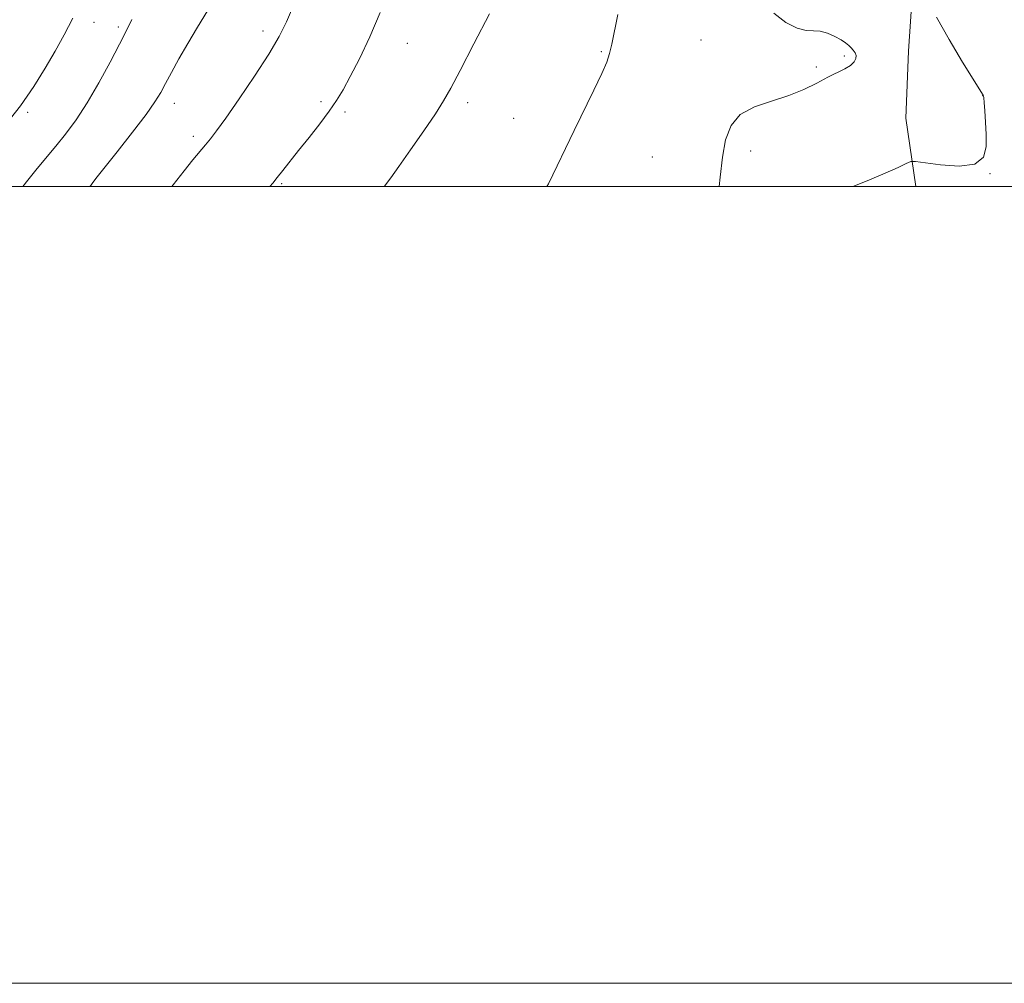
# Model space of a CAD drawing. Extents: x 2149800 to 2152700, y 314800 to 317700.
# Drawn here: x 2151539 to 2151787, y 314800 to 315042 of the extents above; entities that cross this region are included whole.
import ezdxf

# ---------------------------------------------------------------- set-up
doc = ezdxf.new("R2010")
doc.units = 0
doc.header["$MEASUREMENT"] = 0
for name, color, linetype, lineweight in [('DTM HARD BREAKLINE', 7, 'Continuous', 0), ('DTM SPOT ELEVATION', 2, 'Continuous', 13), ('GRID LINE', 7, 'Continuous', 0), ('INDEX CONTOUR', 41, 'Continuous', 13), ('INTERMEDIATE CONTOUR', 44, 'Continuous', 0)]:
    doc.layers.add(name, color=color, linetype=linetype, lineweight=lineweight)

msp = doc.modelspace()

# ---------------------------------------------------------------- linework, layer by layer
at = {"layer": 'DTM HARD BREAKLINE'}
msp.add_polyline3d([(2151770.46, 315303.6, 1175.53), (2151769.35, 315251.84, 1172.24), (2151768.87, 315219.31, 1169.85), (2151767.53, 315199.05, 1168.18), (2151766.6, 315183.67, 1167.39), (2151764.73, 315174.95, 1166.89), (2151758.55, 315159.3, 1167.95), (2151756.97, 315147.08, 1167.65), (2151757.43, 315130.98, 1167.01), (2151759.98, 315113.8, 1167.08), (2151762.92, 315099.77, 1167.39), (2151765.17, 315086.09, 1168.56), (2151764.92, 315068.6, 1169.24), (2151764, 315053.92, 1170.08), (2151762.66, 315034, 1171.21), (2151762.06, 315017.22, 1170.83), (2151764.555, 315000, 1169.494)], dxfattribs=at)
at = {"layer": 'DTM SPOT ELEVATION'}
for p in [(2151558.06, 315041.28, 1185.26), (2151564.21, 315040.08, 1184.3), (2151600.51, 315039.09, 1180.47), (2151710.54, 315036.79, 1172.65), (2151636.84, 315035.99, 1177.23), (2151685.52, 315033.9, 1174.14), (2151746.59, 315032.79, 1172.21), (2151739.51, 315030.02, 1172.22), (2151781.32, 315022.84, 1170.02), (2151578.31, 315020.92, 1181.42), (2151615.08, 315021.37, 1178.32), (2151651.97, 315021.05, 1175.55), (2151541.43, 315018.63, 1185.7), (2151621.11, 315018.72, 1177.71), (2151663.53, 315017.11, 1174.76), (2151583.06, 315012.65, 1180.4), (2151698.34, 315007.47, 1172.94), (2151723.01, 315008.96, 1171.61), (2151783.13, 315003.29, 1169.98), (2151605.22, 315000.77, 1177.82)]:
    msp.add_point(p, dxfattribs=at)
at = {"layer": 'GRID LINE', "flags": 128}
for points in [[(2149800, 314800), (2152700, 314800), (2152700, 317700), (2149800, 317700), (2149800, 314800)], [(2150000, 315000), (2152500, 315000), (2152500, 317500), (2150000, 317500), (2150000, 315000)]]:
    msp.add_lwpolyline(points, dxfattribs=at)
at = {"layer": 'INDEX CONTOUR', "flags": 128}
for points, elevation in [([(2151577.667, 315000), (2151577.993, 315000.428), (2151580.726, 315003.941), (2151582.957, 315006.701), (2151586.132, 315010.467), (2151587.369, 315011.987), (2151588.877, 315013.999), (2151591.177, 315017.222), (2151594.56, 315022.075), (2151598.433, 315027.776), (2151601.977, 315033.244), (2151604.58, 315037.675), (2151606.433, 315041.369), (2151607.937, 315044.904)], 1180), ([(2151748.705, 315000), (2151752.3, 315001.444), (2151756.874, 315003.368), (2151760.084, 315004.82), (2151762.112, 315005.792), (2151763.284, 315006.288), (2151764.494, 315006.351), (2151770.771, 315005.487), (2151775.45, 315005.178), (2151779.395, 315005.676), (2151781.536, 315007.378), (2151782.232, 315010.001), (2151782.193, 315013.093), (2151782.018, 315016.222), (2151781.842, 315019.016), (2151781.693, 315021.123), (2151781.58, 315022.308), (2151781.501, 315022.802), (2151781.439, 315022.949), (2151776.293, 315031.275), (2151772.877, 315036.948), (2151769.69, 315042.547)], 1170)]:
    msp.add_lwpolyline(points, dxfattribs=dict(at, elevation=elevation))
at = {"layer": 'INTERMEDIATE CONTOUR', "flags": 128}
for points, elevation in [([(2151557.056, 315000), (2151557.267, 315000.286), (2151557.653, 315000.805), (2151558.597, 315002.029), (2151560.596, 315004.574), (2151563.895, 315008.753), (2151567.749, 315013.675), (2151571.165, 315018.148), (2151573.417, 315021.31), (2151574.847, 315023.621), (2151576.062, 315025.869), (2151577.566, 315028.689), (2151579.437, 315032.09), (2151581.648, 315035.927), (2151584.126, 315040.026), (2151586.61, 315044.102)], 1182), ([(2151535.889, 315015.499), (2151539.617, 315020.309), (2151542.952, 315025.104), (2151545.849, 315029.712), (2151548.38, 315034.037), (2151550.637, 315038.085), (2151552.803, 315042.274)], 1186), ([(2151540.204, 315000), (2151541.465, 315001.631), (2151543.813, 315004.528), (2151548.5, 315010.124), (2151550.974, 315013.189), (2151553.593, 315016.733), (2151556.387, 315021.004), (2151559.326, 315026.068), (2151562.135, 315031.263), (2151564.478, 315035.743), (2151566.17, 315039.015), (2151567.623, 315042.001)], 1184), ([(2151602.249, 315000), (2151602.993, 315000.866), (2151604.144, 315002.266), (2151605.539, 315004.024), (2151609.499, 315009.054), (2151612.105, 315012.337), (2151614.804, 315015.779), (2151617.202, 315018.961), (2151619.046, 315021.646), (2151620.647, 315024.318), (2151622.455, 315027.644), (2151624.787, 315032.125), (2151627.423, 315037.591), (2151630.01, 315043.706)], 1178), ([(2151631.012, 315000), (2151631.077, 315000.087), (2151632.659, 315002.217), (2151634.702, 315005.056), (2151637.63, 315009.22), (2151640.929, 315013.99), (2151643.849, 315018.313), (2151645.912, 315021.546), (2151647.698, 315024.695), (2151650.062, 315029.173), (2151653.544, 315035.844), (2151657.441, 315043.35)], 1176), ([(2151671.88, 315000), (2151672.233, 315000.693), (2151674.439, 315005.225), (2151676.499, 315009.556), (2151678.693, 315014.137), (2151683.656, 315024.235), (2151685.667, 315028.42), (2151686.911, 315031.284), (2151687.618, 315033.441), (2151688.147, 315035.781), (2151689.64, 315043.229)], 1174), ([(2151715.109, 315000), (2151715.354, 315002.421), (2151715.962, 315007.403), (2151716.762, 315011.767), (2151718.114, 315015.343), (2151720.445, 315018.089), (2151723.999, 315020.034), (2151728.28, 315021.492), (2151732.608, 315022.848), (2151736.427, 315024.387), (2151739.69, 315025.998), (2151742.471, 315027.47), (2151746.727, 315029.602), (2151748.137, 315030.453), (2151749.029, 315031.3), (2151749.462, 315032.132), (2151749.517, 315032.912), (2151749.279, 315033.614), (2151748.836, 315034.257), (2151748.283, 315034.867), (2151747.671, 315035.476), (2151746.881, 315036.13), (2151745.752, 315036.88), (2151744.189, 315037.73), (2151742.367, 315038.511), (2151740.53, 315039.008), (2151738.825, 315039.119), (2151737.009, 315039.22), (2151734.743, 315039.798), (2151731.859, 315041.242), (2151728.869, 315043.544)], 1172)]:
    msp.add_lwpolyline(points, dxfattribs=dict(at, elevation=elevation))

doc.saveas('drawing.dxf')
